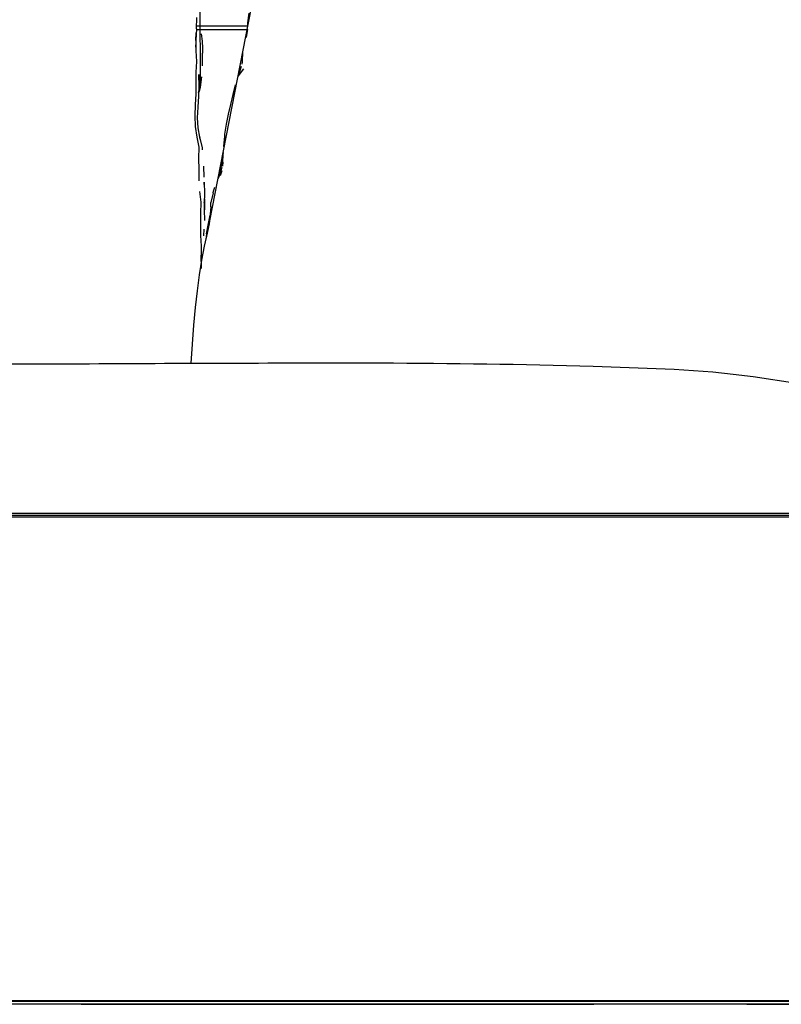
# Model space of a CAD drawing. Units: millimetres. Extents: x -360 to 4803, y 16 to 6413.
# Drawn here: x 2212 to 2628, y 2561 to 3098 of the extents above; entities that cross this region are included whole.
import ezdxf

# ---------------------------------------------------------------- set-up
doc = ezdxf.new("R2010")
doc.units = ezdxf.units.MM
doc.layers.add('MAKE2D$可见线$曲线', color=7, linetype='Continuous')
doc.layers.add('标注', color=7, linetype='ByLayer')
doc.layers.add('Make2D$可见线$正切线', color=7, linetype='Continuous', true_color=0x000000)
doc.styles.add('ISO-25', font='arial.ttf')
doc.styles.get("Standard").update_dxf_attribs({"font": 'arial.ttf'})
doc.dimstyles.new('ISO-25', dxfattribs={"dimtxt": 2.5, "dimasz": 2.5, "dimexe": 1.25, "dimexo": 0.625, "dimtad": 1, "dimtxsty": 'Standard', "dimcen": 2.5, "dimadec": 0, "dimazin": 0, "dimtfac": 1, "dimtmove": 0, "dimatfit": 3, "dimfxl": 1, "dimarcsym": 0})

# ---------------------------------------------------------------- blocks, each defined once
blk = doc.blocks.new('*D11')
at = {"layer": 'Defpoints', "color": 0, "transparency": 16777216}
for p in [(3048.71, 3483.17), (54.41, 2977.97), (3048.71, 2917.79)]:
    blk.add_point(p, dxfattribs=at)
at = {"layer": 'Make2D$可见线$正切线', "color": 0, "lineweight": -2, "transparency": 16777216}
for p, q in [((54.41, 2997.97), (54.41, 3503.17)), ((3048.71, 2937.79), (3048.71, 3503.17)), ((84.41, 3483.17), (3018.71, 3483.17))]:
    blk.add_line(p, q, dxfattribs=at)
at = {"layer": 'Make2D$可见线$正切线', "color": 0, "transparency": 16777216}
for points in [[(84.41, 3488.17), (84.41, 3478.17), (54.41, 3483.17)], [(3018.71, 3488.17), (3018.71, 3478.17), (3048.71, 3483.17)]]:
    blk.add_solid(points, dxfattribs=at)
at = {"layer": 'Make2D$可见线$正切线', "color": 0, "transparency": 16777216, "insert": (1551.56, 3514.06), "char_height": 36, "attachment_point": 5, "style": 'ISO-25'}
blk.add_mtext('3000', dxfattribs=at)

msp = doc.modelspace()

# ---------------------------------------------------------------- linework, layer by layer
at = {"layer": 'MAKE2D$可见线$曲线', "color": 7}
for p, q in [((2336.92, 3096.64), (2337.65, 3102.02)), ((2308.84, 3093.44), (2308.97, 3099.63)), ((2336.86, 3094.84), (2336.92, 3096.64)), ((2308.84, 3093.44), (2308.41, 3087.26)), ((2308.41, 3087.09), (2308.69, 3091.32)), ((2308.82, 3093.14), (2336.81, 3093.14)), ((2336.86, 3094.84), (2308.87, 3094.84)), ((2336.12, 3088.78), (2336.8, 3092.99)), ((2308.41, 3087.26), (2308.55, 3081.38)), ((2308.47, 3084.7), (2308.47, 3084.69)), ((2308.49, 3083.52), (2308.47, 3084.69)), ((2308.55, 3081.38), (2308.77, 3075.7)), ((2333.91, 3080.84), (2333.83, 3075.42)), ((2308.77, 3075.7), (2308.41, 3069.82)), ((2333.83, 3075.42), (2333.53, 3074.23)), ((2308.41, 3069.82), (2308.49, 3063.94)), ((2310.16, 3068.56), (2310.14, 3062.77)), ((2310.17, 3067.94), (2310.16, 3068.56)), ((2331.71, 3067.66), (2333.4, 3073.14)), ((2331.78, 3067.75), (2334.66, 3071.62)), ((2308.49, 3063.94), (2308.46, 3057.99)), ((2310.14, 3062.77), (2309.95, 3056.74)), ((2310.88, 3063.47), (2310, 3058.42)), ((2310.15, 3065.41), (2310.2, 3066.76)), ((2310.2, 3066.76), (2310.17, 3067.94)), ((2311.58, 3067.24), (2310.82, 3061.36)), ((2310.82, 3061.36), (2310.88, 3063.47)), ((2329.9, 3062.93), (2328.69, 3057.55)), ((2308.46, 3057.99), (2308.19, 3051.98)), ((2310.04, 3058.64), (2310.82, 3061.36)), ((2310.82, 3061.36), (2310.25, 3059.31)), ((2310.25, 3059.31), (2310.28, 3059.48)), ((2328.69, 3057.55), (2327.42, 3052.2)), ((2308.19, 3051.98), (2307.95, 3045.98)), ((2309.95, 3056.74), (2309.53, 3050.73)), ((2327.42, 3052.2), (2326.2, 3046.83)), ((2309.53, 3050.73), (2309.26, 3044.94)), ((2326.2, 3046.83), (2325.03, 3041.46)), ((2307.95, 3045.98), (2308.12, 3040.07)), ((2309.26, 3044.94), (2309.52, 3039.47)), ((2325.03, 3041.46), (2324.22, 3035.98)), ((2308.12, 3040.07), (2308.97, 3034.41)), ((2309.52, 3039.47), (2310.57, 3034.25)), ((2324.22, 3035.98), (2324.09, 3034.82)), ((2308.97, 3034.41), (2310.05, 3028.83)), ((2310.34, 3035.4), (2310.7, 3033.98)), ((2310.57, 3034.25), (2311.91, 3028.61)), ((2310.8, 3033.28), (2310.7, 3033.98)), ((2324.09, 3034.82), (2323.61, 3029.3)), ((2310.05, 3028.83), (2309.98, 3022.69)), ((2311.91, 3028.61), (2311.94, 3028.34)), ((2311.94, 3028.34), (2311.96, 3027.33)), ((2323.49, 3024.86), (2323.66, 3025.84)), ((2323.66, 3025.84), (2323.67, 3025.99)), ((2309.98, 3022.69), (2310.08, 3016.62)), ((2323.3, 3020.65), (2323, 3018.51)), ((2323.3, 3020.65), (2323.49, 3024.86)), ((2310.08, 3016.62), (2310.14, 3010.51)), ((2312.6, 3018.41), (2312.83, 3012.51)), ((2320.83, 3011.92), (2321.55, 3014.4)), ((2322.75, 3017.79), (2321.21, 3012.98)), ((2322.15, 3016.63), (2321.55, 3014.4)), ((2321.95, 3013.48), (2322.96, 3016.14)), ((2313.12, 3008.43), (2313.02, 3009.7)), ((2313.02, 3009.7), (2313.2, 3003.67)), ((2310.56, 3004.65), (2311.18, 2998.88)), ((2313.2, 3003.67), (2313.09, 2998.47)), ((2317.97, 3003.95), (2316.73, 2998.66)), ((2317.97, 3003.95), (2318.14, 3004.84)), ((2318.14, 3004.84), (2318.94, 3007.02)), ((2311.18, 2998.88), (2311.08, 2992.74)), ((2313.08, 2998.61), (2313.03, 2992.46)), ((2313.09, 2998.47), (2313.08, 2998.61)), ((2313.29, 3000.72), (2313.28, 2994.76)), ((2316.65, 2996.24), (2316.73, 2998.66)), ((2313.32, 2988.86), (2313.28, 2994.76)), ((2316.65, 2996.24), (2316.32, 2992.34)), ((2311.08, 2992.74), (2311.01, 2986.66)), ((2315.23, 2986.32), (2316.26, 2991.74)), ((2316.32, 2992.34), (2315.78, 2987.02)), ((2311.01, 2986.66), (2311.08, 2980.66)), ((2312.82, 2984.11), (2312.74, 2980.51)), ((2314.26, 2981.58), (2315.23, 2986.32)), ((2315.78, 2987.02), (2314.6, 2981.98)), ((2311.08, 2980.66), (2311.49, 2974.76)), ((2314.26, 2981.58), (2313.9, 2978.43)), ((2314.6, 2981.98), (2313.97, 2978.65)), ((2311.49, 2974.76), (2311.44, 2962.64)), ((2311.44, 2966.5), (2311.45, 2970.01)), ((2525.3, 2909.44), (2569.55, 2907.79)), ((2569.55, 2907.79), (2590.65, 2906.2)), ((2590.65, 2906.2), (2601.75, 2905.06)), ((2601.75, 2905.06), (2612.74, 2903.71)), ((2612.74, 2903.71), (2636.47, 2900.15)), ((1551.95, 2828.05), (2759.88, 2828.05)), ((2245.62, 2829.01), (2017.39, 2829.01)), ((2017.39, 2827.08), (2245.62, 2827.09)), ((2327.54, 2829.01), (2245.62, 2829.01)), ((2245.62, 2829.01), (2245.62, 2829.01)), ((2245.62, 2827.09), (2245.62, 2827.09)), ((2245.62, 2827.09), (2327.54, 2827.09)), ((2409.45, 2829.01), (2327.54, 2829.01)), ((2327.54, 2827.09), (2409.45, 2827.09)), ((2525.47, 2829), (2409.45, 2829.01)), ((2409.45, 2827.09), (2525.47, 2827.09)), ((2609.11, 2828.99), (2525.47, 2829)), ((2525.47, 2827.09), (2609.11, 2827.1)), ((2666.97, 2828.99), (2609.11, 2828.99)), ((2609.11, 2827.1), (2667, 2827.1)), ((2245.82, 2563.04), (2017.59, 2563.04)), ((2409.65, 2563.04), (2245.82, 2563.04)), ((2525.67, 2563.04), (2409.65, 2563.04)), ((2609.31, 2563.04), (2525.67, 2563.04)), ((2686.21, 2563.04), (2609.31, 2563.04)), ((1846.92, 2562.97), (2764.27, 2562.97)), ((2017.59, 2562.91), (2245.82, 2562.91)), ((2245.82, 2561.28), (2017.59, 2561.28)), ((2245.82, 2561.11), (2017.59, 2561.11)), ((2245.82, 2562.91), (2409.65, 2562.91)), ((2245.82, 2561.28), (2409.66, 2561.28)), ((2409.66, 2561.11), (2245.82, 2561.11)), ((2409.65, 2562.91), (2525.67, 2562.91)), ((2409.66, 2561.28), (2525.67, 2561.28)), ((2525.67, 2561.11), (2409.66, 2561.11)), ((2525.67, 2562.91), (2609.31, 2562.91)), ((2609.31, 2561.28), (2525.67, 2561.28)), ((2609.31, 2561.11), (2525.67, 2561.11)), ((2609.31, 2562.91), (2686.21, 2562.91)), ((2609.31, 2561.28), (2686.21, 2561.28)), ((2686.21, 2561.11), (2609.31, 2561.11))]:
    msp.add_line(p, q, dxfattribs=at)
at = {"layer": 'MAKE2D$可见线$曲线', "color": 7, "extrusion": (0, 0, -1)}
for centre, radius, start, end in [((-2246.57, 3080.91), 65.58, 171.3937, 180.7294), ((-2406.03, -24466.67), 27377.82, 89.663816, 90.006681), ((-2388.44, -2458.9), 5370.09, 90.22174, 91.46034)]:
    msp.add_arc(centre, radius, start, end, dxfattribs=at)
at = {"layer": 'MAKE2D$可见线$曲线', "color": 7}
for centre, radius, start, end in [((2123.79, 3078.03), 188.36, 358.5394, 0.6221), ((2181.37, 3044.17), 143.44, 348.9328, 352.1857), ((1980.74, 98864.94), 95954.63, 270.0217472, 270.1580281)]:
    msp.add_arc(centre, radius, start, end, dxfattribs=at)
at = {"layer": '标注'}
for p, q in [((2310.46, 3138.99), (2310.82, 3061.36)), ((2338.69, 3105.12), (2314.29, 2980.31)), ((2314.6, 2981.98), (2313.06, 2974.87)), ((2313.06, 2974.87), (2311.64, 2967.25)), ((2311.64, 2967.25), (2310.35, 2959.12)), ((2310.35, 2959.12), (2309.19, 2950.5)), ((2309.19, 2950.5), (2308.16, 2941.36)), ((2308.16, 2941.36), (2307.26, 2931.72)), ((2307.26, 2931.72), (2305.83, 2910.92))]:
    msp.add_line(p, q, dxfattribs=at)

# ---------------------------------------------------------------- dimensions: what is measured, and where the dimension line sits
at = {"layer": 'Make2D$可见线$正切线', "color": 3, "true_color": 0x00ff00}
dim = msp.add_linear_dim(base=(3048.71, 3483.17), p1=(54.41, 2977.97), p2=(3048.71, 2917.79), text='3000', dimstyle='ISO-25', override={"dimscale": 20, "dimtxt": 1.8, "dimasz": 1.5, "dimexe": 1, "dimexo": 1, "dimdec": 0, "dimzin": 1, "dimtxsty": 'ISO-25', "dimfxl": 20, "dimtzin": 1}, dxfattribs=at)
dim.commit()
dim.dimension.update_dxf_attribs({"geometry": '*D11', "text_midpoint": (1551.56, 3514.06)})

doc.saveas('drawing.dxf')
